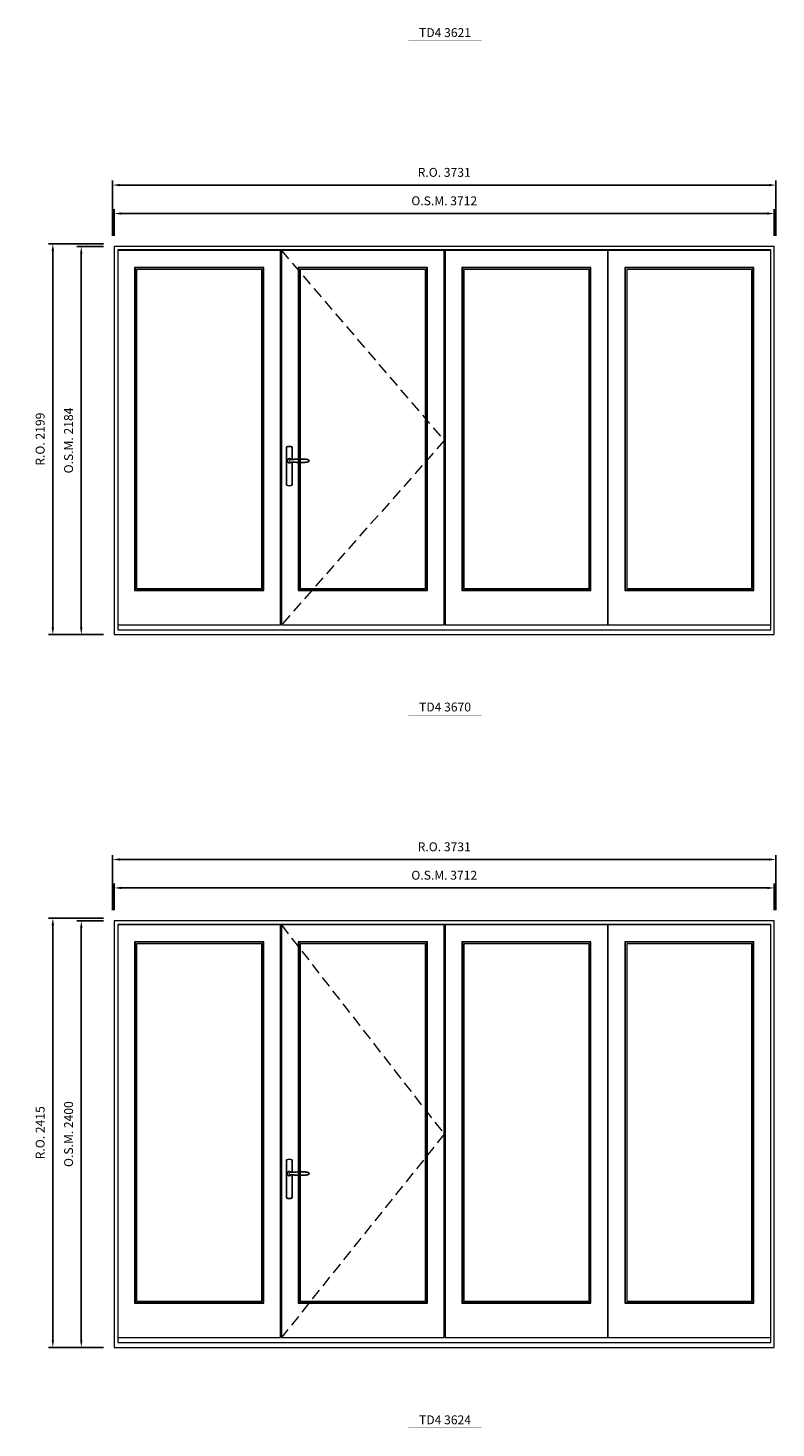
# Model space of a CAD drawing. Extents: x -12017 to 91489, y -21748 to 13176.
# Drawn here: x 74502 to 78708, y -3549 to 4327 of the extents above; entities that cross this region are included whole.
import ezdxf
from ezdxf.enums import TextEntityAlignment as Align

# ---------------------------------------------------------------- set-up
doc = ezdxf.new("R2010")
doc.units = 0
doc.header["$LTSCALE"] = 250
doc.header["$MEASUREMENT"] = 0
doc.header["$PDMODE"] = 3
doc.header["$PDSIZE"] = -2
doc.linetypes.add('HIDDEN', pattern=[0.375, 0.25, -0.125])
doc.layers.get('0').update_dxf_attribs({"color": 5, "linetype": 'CONTINUOUS', "lineweight": 0})
doc.layers.get('DEFPOINTS').update_dxf_attribs({"color": 2, "linetype": 'CONTINUOUS', "lineweight": 0})
doc.layers.add('7', color=7, linetype='CONTINUOUS')
doc.layers.add('Operation Lines', color=2, linetype='CONTINUOUS')
for name, color, linetype, lineweight in [('Dimensions', 2, 'CONTINUOUS', 0), ('FRAME', 7, 'CONTINUOUS', 0), ('GLASS', 6, 'CONTINUOUS', 0), ('GLAZING STOP', 1, 'CONTINUOUS', 0), ('SASH', 4, 'CONTINUOUS', 0), ('TEXT', 7, 'CONTINUOUS', 0), ('Traditional Sizes', 2, 'CONTINUOUS', 0)]:
    doc.layers.add(name, color=color, linetype=linetype, lineweight=lineweight)
doc.layers.add('viewport', color=7, linetype='CONTINUOUS', plot=False)
doc.styles.add('ROMANS', font='romans')
doc.styles.add('style1', font='arial.ttf')
doc.dimstyles.new('LWDEC', dxfattribs={"dimscale": 20, "dimtxt": 2.5, "dimasz": 2, "dimexe": 1.25, "dimexo": 3, "dimgap": 2, "dimtad": 1, "dimtoh": 1, "dimdec": 0, "dimzin": 11, "dimdsep": 46, "dimtxsty": 'ROMANS', "dimcen": 0, "dimdle": 1.5, "dimazin": 0, "dimtfac": 1, "dimtdec": 0, "dimtix": 1, "dimtmove": 0, "dimatfit": 3, "dimfxl": 0, "dimtzin": 0, "dimarcsym": 0})

# ---------------------------------------------------------------- blocks, each defined once
blk = doc.blocks.new('label1')
at = {"const_width": 2}
blk.add_lwpolyline([(-206, 0), (206, 0)], dxfattribs=at)
at = {"linetype": 'Continuous', "style": 'style1'}
blk.add_attdef('LABEL', text='', height=50, dxfattribs=at).set_placement((0, 20), align=Align.CENTER)
blk = doc.blocks.new('*D900')
at = {"layer": 'DEFPOINTS', "color": 0, "linetype": 'Continuous'}
for p in [(78698.3, 3283.5), (74986.4, 3098.5), (78698.3, 3098.5)]:
    blk.add_point(p, dxfattribs=at)
at = {"layer": 'Dimensions', "color": 0, "linetype": 'Continuous', "lineweight": -2}
for p, q in [((74986.4, 3158.5), (74986.4, 3308.5)), ((78698.3, 3158.5), (78698.3, 3308.5))]:
    blk.add_line(p, q, dxfattribs=at)
at = {"layer": 'Dimensions', "color": 2, "linetype": 'Continuous', "lineweight": -2}
blk.add_line((75026.4, 3283.5), (78658.3, 3283.5), dxfattribs=at)
at = {"layer": 'Dimensions', "color": 2, "linetype": 'Continuous'}
for points in [[(75026.4, 3290.2), (75026.4, 3276.8), (74986.4, 3283.5)], [(78658.3, 3290.2), (78658.3, 3276.8), (78698.3, 3283.5)]]:
    blk.add_solid(points, dxfattribs=at)
at = {"layer": 'Dimensions', "color": 0, "linetype": 'Continuous', "insert": (76842.3, 3348.5), "char_height": 50, "attachment_point": 5, "style": 'ROMANS'}
blk.add_mtext('O.S.M. 3712', dxfattribs=at)
blk = doc.blocks.new('*D901')
at = {"layer": 'DEFPOINTS', "color": 0, "linetype": 'Continuous'}
for p in [(74801.4, 3098.5), (74986.4, 3098.5), (74986.4, 914.5)]:
    blk.add_point(p, dxfattribs=at)
at = {"layer": 'Dimensions', "color": 0, "linetype": 'Continuous', "lineweight": -2}
for p, q in [((74926.4, 3098.5), (74776.4, 3098.5)), ((74926.4, 914.5), (74776.4, 914.5))]:
    blk.add_line(p, q, dxfattribs=at)
at = {"layer": 'Dimensions', "color": 2, "linetype": 'Continuous', "lineweight": -2}
blk.add_line((74801.4, 954.5), (74801.4, 3058.5), dxfattribs=at)
at = {"layer": 'Dimensions', "color": 2, "linetype": 'Continuous'}
for points in [[(74794.7, 3058.5), (74808.1, 3058.5), (74801.4, 3098.5)], [(74794.7, 954.5), (74808.1, 954.5), (74801.4, 914.5)]]:
    blk.add_solid(points, dxfattribs=at)
at = {"layer": 'Dimensions', "color": 0, "linetype": 'Continuous', "insert": (74736.4, 2006.5), "char_height": 50, "attachment_point": 5, "rotation": 90, "style": 'ROMANS'}
blk.add_mtext('O.S.M. 2184', dxfattribs=at)
blk = doc.blocks.new('*D902')
at = {"layer": 'DEFPOINTS', "color": 0, "linetype": 'Continuous'}
for p in [(78707.8, 3443.5), (74976.9, 3098.5), (78707.8, 3098.5)]:
    blk.add_point(p, dxfattribs=at)
at = {"layer": 'Dimensions', "color": 0, "linetype": 'Continuous', "lineweight": -2}
for p, q in [((74976.9, 3158.5), (74976.9, 3468.5)), ((78707.8, 3158.5), (78707.8, 3468.5))]:
    blk.add_line(p, q, dxfattribs=at)
at = {"layer": 'Dimensions', "color": 2, "linetype": 'Continuous', "lineweight": -2}
blk.add_line((75016.9, 3443.5), (78667.8, 3443.5), dxfattribs=at)
at = {"layer": 'Dimensions', "color": 2, "linetype": 'Continuous'}
for points in [[(75016.9, 3450.2), (75016.9, 3436.8), (74976.9, 3443.5)], [(78667.8, 3450.2), (78667.8, 3436.8), (78707.8, 3443.5)]]:
    blk.add_solid(points, dxfattribs=at)
at = {"layer": 'Dimensions', "color": 0, "linetype": 'Continuous', "insert": (76842.3, 3508.5), "char_height": 50, "attachment_point": 5, "style": 'ROMANS'}
blk.add_mtext('R.O. 3731', dxfattribs=at)
blk = doc.blocks.new('*D903')
at = {"layer": 'DEFPOINTS', "color": 0, "linetype": 'Continuous'}
for p in [(74641.4, 3113.5), (74986.4, 3113.5), (74986.4, 914.5)]:
    blk.add_point(p, dxfattribs=at)
at = {"layer": 'Dimensions', "color": 0, "linetype": 'Continuous', "lineweight": -2}
for p, q in [((74926.4, 3113.5), (74616.4, 3113.5)), ((74926.4, 914.5), (74616.4, 914.5))]:
    blk.add_line(p, q, dxfattribs=at)
at = {"layer": 'Dimensions', "color": 2, "linetype": 'Continuous', "lineweight": -2}
blk.add_line((74641.4, 954.5), (74641.4, 3073.5), dxfattribs=at)
at = {"layer": 'Dimensions', "color": 2, "linetype": 'Continuous'}
for points in [[(74634.7, 3073.5), (74648.1, 3073.5), (74641.4, 3113.5)], [(74634.7, 954.5), (74648.1, 954.5), (74641.4, 914.5)]]:
    blk.add_solid(points, dxfattribs=at)
at = {"layer": 'Dimensions', "color": 0, "linetype": 'Continuous', "insert": (74576.4, 2014), "char_height": 50, "attachment_point": 5, "rotation": 90, "style": 'ROMANS'}
blk.add_mtext('R.O. 2199', dxfattribs=at)
blk = doc.blocks.new('*D896')
at = {"layer": 'DEFPOINTS', "color": 0, "linetype": 'Continuous'}
for p in [(78698.3, -510.9), (74986.4, -695.9), (78698.3, -695.9)]:
    blk.add_point(p, dxfattribs=at)
at = {"layer": 'Dimensions', "color": 0, "linetype": 'Continuous', "lineweight": -2}
for p, q in [((74986.4, -635.9), (74986.4, -485.9)), ((78698.3, -635.9), (78698.3, -485.9))]:
    blk.add_line(p, q, dxfattribs=at)
at = {"layer": 'Dimensions', "color": 2, "linetype": 'Continuous', "lineweight": -2}
blk.add_line((75026.4, -510.9), (78658.3, -510.9), dxfattribs=at)
at = {"layer": 'Dimensions', "color": 2, "linetype": 'Continuous'}
for points in [[(75026.4, -504.2), (75026.4, -517.5), (74986.4, -510.9)], [(78658.3, -504.2), (78658.3, -517.5), (78698.3, -510.9)]]:
    blk.add_solid(points, dxfattribs=at)
at = {"layer": 'Dimensions', "color": 0, "linetype": 'Continuous', "insert": (76842.3, -445.9), "char_height": 50, "attachment_point": 5, "style": 'ROMANS'}
blk.add_mtext('O.S.M. 3712', dxfattribs=at)
blk = doc.blocks.new('*D897')
at = {"layer": 'DEFPOINTS', "color": 0, "linetype": 'Continuous'}
for p in [(74801.4, -695.9), (74986.4, -695.9), (74986.4, -3095.9)]:
    blk.add_point(p, dxfattribs=at)
at = {"layer": 'Dimensions', "color": 0, "linetype": 'Continuous', "lineweight": -2}
for p, q in [((74926.4, -695.9), (74776.4, -695.9)), ((74926.4, -3095.9), (74776.4, -3095.9))]:
    blk.add_line(p, q, dxfattribs=at)
at = {"layer": 'Dimensions', "color": 2, "linetype": 'Continuous', "lineweight": -2}
blk.add_line((74801.4, -3055.9), (74801.4, -735.9), dxfattribs=at)
at = {"layer": 'Dimensions', "color": 2, "linetype": 'Continuous'}
for points in [[(74794.7, -735.9), (74808.1, -735.9), (74801.4, -695.9)], [(74794.7, -3055.9), (74808.1, -3055.9), (74801.4, -3095.9)]]:
    blk.add_solid(points, dxfattribs=at)
at = {"layer": 'Dimensions', "color": 0, "linetype": 'Continuous', "insert": (74736.4, -1895.9), "char_height": 50, "attachment_point": 5, "rotation": 90, "style": 'ROMANS'}
blk.add_mtext('O.S.M. 2400', dxfattribs=at)
blk = doc.blocks.new('*D898')
at = {"layer": 'DEFPOINTS', "color": 0, "linetype": 'Continuous'}
for p in [(78707.8, -350.9), (74976.9, -695.9), (78707.8, -695.9)]:
    blk.add_point(p, dxfattribs=at)
at = {"layer": 'Dimensions', "color": 0, "linetype": 'Continuous', "lineweight": -2}
for p, q in [((74976.9, -635.9), (74976.9, -325.9)), ((78707.8, -635.9), (78707.8, -325.9))]:
    blk.add_line(p, q, dxfattribs=at)
at = {"layer": 'Dimensions', "color": 2, "linetype": 'Continuous', "lineweight": -2}
blk.add_line((75016.9, -350.9), (78667.8, -350.9), dxfattribs=at)
at = {"layer": 'Dimensions', "color": 2, "linetype": 'Continuous'}
for points in [[(75016.9, -344.2), (75016.9, -357.5), (74976.9, -350.9)], [(78667.8, -344.2), (78667.8, -357.5), (78707.8, -350.9)]]:
    blk.add_solid(points, dxfattribs=at)
at = {"layer": 'Dimensions', "color": 0, "linetype": 'Continuous', "insert": (76842.3, -285.9), "char_height": 50, "attachment_point": 5, "style": 'ROMANS'}
blk.add_mtext('R.O. 3731', dxfattribs=at)
blk = doc.blocks.new('*D899')
at = {"layer": 'DEFPOINTS', "color": 0, "linetype": 'Continuous'}
for p in [(74641.4, -680.9), (74986.4, -680.9), (74986.4, -3095.9)]:
    blk.add_point(p, dxfattribs=at)
at = {"layer": 'Dimensions', "color": 0, "linetype": 'Continuous', "lineweight": -2}
for p, q in [((74926.4, -680.9), (74616.4, -680.9)), ((74926.4, -3095.9), (74616.4, -3095.9))]:
    blk.add_line(p, q, dxfattribs=at)
at = {"layer": 'Dimensions', "color": 2, "linetype": 'Continuous', "lineweight": -2}
blk.add_line((74641.4, -3055.9), (74641.4, -720.9), dxfattribs=at)
at = {"layer": 'Dimensions', "color": 2, "linetype": 'Continuous'}
for points in [[(74634.7, -720.9), (74648.1, -720.9), (74641.4, -680.9)], [(74634.7, -3055.9), (74648.1, -3055.9), (74641.4, -3095.9)]]:
    blk.add_solid(points, dxfattribs=at)
at = {"layer": 'Dimensions', "color": 0, "linetype": 'Continuous', "insert": (74576.4, -1888.4), "char_height": 50, "attachment_point": 5, "rotation": 90, "style": 'ROMANS'}
blk.add_mtext('R.O. 2415', dxfattribs=at)
blk = doc.blocks.new('*U2243')
at = {"layer": '7', "color": 7, "lineweight": 25}
for points in [[(60.5, 921.2), (60.5, 991, 0.260241), (29.5, 991), (29.5, 776.9, 0.255586), (60.5, 776.9), (60.5, 906.7)], [(54.3, 921.4, 0.227156), (45, 925.9, 1.588724), (54.3, 906.6)], [(33.8, 917.4), (33.6, 917), (33.5, 916.7), (33.5, 916.4), (33.4, 916), (33.4, 915.7), (33.3, 915.5), (33.3, 915.2), (33.3, 915), (33.3, 914.8), (33.3, 914.5), (33.3, 914.1), (33.3, 914, 0.416255), (45, 902.3)]]:
    blk.add_lwpolyline(points, format="xyb", dxfattribs=at)
for points in [[(39.4, 924.4), (38.9, 924.1), (38.2, 923.6), (37.5, 923), (36.9, 922.6), (36.5, 922.1), (36, 921.5), (35.9, 921.5), (35.7, 921.2), (34.8, 919.9), (34.2, 918.6), (33.7, 917.1)], [(45.2, 902.3), (45, 902.2), (45, 902.3), (45, 902.3), (45, 902.4), (44.9, 902.5), (44.9, 902.5), (44.9, 902.6), (44.9, 902.7), (44.9, 902.8), (45, 902.9), (45.1, 903), (45.1, 903.2), (45.1, 903.2), (45.4, 903.7), (45.9, 904.2), (46.5, 904.7), (47.2, 905.2), (48, 905.5), (48.9, 905.9), (50.1, 906.1), (51.2, 906.4), (52.3, 906.4), (53.8, 906.6), (55.2, 906.6), (56.6, 906.7), (58.1, 906.7), (61, 906.7), (64, 906.6), (67.3, 906.4), (70.6, 906.1), (73.9, 905.8), (77.2, 905.6), (80.6, 905.4), (83.9, 905.2), (87.3, 904.9), (90.7, 904.7), (97.3, 904.4), (103.9, 904.2), (110.4, 904.1), (116.8, 904.2), (123.3, 904.4), (129.8, 904.8), (132.9, 905.1), (135.9, 905.4), (139, 905.7), (142, 906.1), (145.1, 906.5), (146.8, 906.8), (148.3, 907.3), (149.7, 907.8), (150.8, 908.3), (151.4, 908.5), (152, 908.8), (152.5, 909), (152.8, 909.2), (153.1, 909.5), (153.5, 909.7), (153.8, 910), (154.2, 910.3), (154.5, 910.7), (154.8, 911.2), (155, 911.6), (155.2, 912.1), (155.4, 912.7), (155.5, 912.9), (155.5, 913.1), (155.5, 913.5), (155.5, 913.7), (155.5, 914), (155.5, 914.3), (155.5, 914.7), (155.5, 915), (155.4, 915.2), (155.4, 915.5), (155.3, 915.7), (155, 916.4), (154.6, 917.1), (154.3, 917.6), (153.8, 918), (153.4, 918.4), (153.2, 918.5), (153, 918.6), (152.9, 918.7), (152.8, 918.8), (152.6, 918.8), (152.5, 918.9), (151.9, 919.2), (151.4, 919.5), (150.7, 919.8), (150, 920.1), (149.4, 920.3), (148.8, 920.5), (148.4, 920.6), (148, 920.8), (147.5, 921), (146.8, 921.1), (146, 921.3), (145.1, 921.5), (141.8, 922), (138.6, 922.3), (135.3, 922.7), (132.2, 922.9), (128.9, 923.2), (125.7, 923.4), (118, 923.8), (110.3, 923.9), (103.8, 923.8), (97.3, 923.6), (90.7, 923.2), (83.2, 922.7), (75.7, 922.2), (73.4, 922.1), (71, 921.9), (68.6, 921.7), (66.3, 921.5), (64, 921.4), (61.4, 921.2), (59, 921.2), (56.6, 921.2), (55.1, 921.3), (53.7, 921.4), (52.3, 921.5), (51.2, 921.6), (50.1, 921.8), (48.9, 922.1), (48, 922.4), (47.2, 922.8), (46.5, 923.2), (45.9, 923.7), (45.4, 924.2), (45.1, 924.7), (45.1, 924.8), (45.1, 924.9), (45, 925), (45, 925.1), (44.9, 925.2), (44.9, 925.3), (44.9, 925.3), (44.9, 925.4), (44.9, 925.5), (44.9, 925.6), (45, 925.6), (45, 925.6), (45, 925.7), (45, 925.8), (43.4, 925.6), (41.9, 925.3), (40.4, 924.8), (39.5, 924.4)], [(45, 925.8), (44.7, 925.7)], [(56.7, 914), (56.7, 914)]]:
    blk.add_lwpolyline(points, dxfattribs=at)
for centre, radius, start, end in [((44.8, 914.4), 11.3, 90.95089, 141.80667), ((44.8, 913.5), 11.2, 218.07311, 269.16932)]:
    blk.add_arc(centre, radius, start, end, dxfattribs=at)
at = {"layer": 'viewport', "color": 5}
blk.add_point((45, 914), dxfattribs=at)

msp = doc.modelspace()

# ---------------------------------------------------------------- linework, layer by layer
at = {"layer": 'FRAME'}
for points in [[(74986.4, 914.5), (78698.3, 914.5), (78698.3, 3098.5), (74986.4, 3098.5)], [(75006.4, 941.5), (78678.3, 941.5), (78678.3, 3078.5), (75006.4, 3078.5)], [(74986.4, -3095.9), (78698.3, -3095.9), (78698.3, -695.9), (74986.4, -695.9)], [(75006.4, -3068.9), (78678.3, -3068.9), (78678.3, -715.9), (75006.4, -715.9)]]:
    msp.add_lwpolyline(points, close=True, dxfattribs=at)
at = {"layer": 'GLASS'}
for points in [[(75104.4, 1166.5), (75824, 1166.5), (75824, 2977.5), (75104.4, 2977.5)], [(76024.5, 1166.5), (76744.3, 1166.5), (76744.3, 2977.5), (76024.5, 2977.5)], [(76944.8, 1166.5), (77664.5, 1166.5), (77664.5, 2977.5), (76944.8, 2977.5)], [(77860.5, 1166.5), (78580.3, 1166.5), (78580.3, 2977.5), (77860.5, 2977.5)], [(75104.4, -2843.9), (75824, -2843.9), (75824, -816.9), (75104.4, -816.9)], [(76024.5, -2843.9), (76744.3, -2843.9), (76744.3, -816.9), (76024.5, -816.9)], [(76944.8, -2843.9), (77664.5, -2843.9), (77664.5, -816.9), (76944.8, -816.9)], [(77860.5, -2843.9), (78580.3, -2843.9), (78580.3, -816.9), (77860.5, -816.9)]]:
    msp.add_lwpolyline(points, close=True, dxfattribs=at)
at = {"layer": 'GLAZING STOP'}
for points in [[(75112.4, 1174.5), (75816, 1174.5), (75816, 2969.5), (75112.4, 2969.5)], [(76032.5, 1174.5), (76736.3, 1174.5), (76736.3, 2969.5), (76032.5, 2969.5)], [(76952.8, 1174.5), (77656.5, 1174.5), (77656.5, 2969.5), (76952.8, 2969.5)], [(77868.5, 1174.5), (78572.3, 1174.5), (78572.3, 2969.5), (77868.5, 2969.5)], [(75112.4, -2835.9), (75816, -2835.9), (75816, -824.9), (75112.4, -824.9)], [(76032.5, -2835.9), (76736.3, -2835.9), (76736.3, -824.9), (76032.5, -824.9)], [(76952.8, -2835.9), (77656.5, -2835.9), (77656.5, -824.9), (76952.8, -824.9)], [(77868.5, -2835.9), (78572.3, -2835.9), (78572.3, -824.9), (77868.5, -824.9)]]:
    msp.add_lwpolyline(points, close=True, dxfattribs=at)
at = {"layer": 'SASH'}
for points in [[(75006.4, 969.5), (75922, 969.5), (75922, 3075.5), (75006.4, 3075.5)], [(75926.5, 969.5), (76842.3, 969.5), (76842.3, 3075.5), (75926.5, 3075.5)], [(76846.8, 969.5), (77762.5, 969.5), (77762.5, 3075.5), (76846.8, 3075.5)], [(77762.5, 969.5), (78678.3, 969.5), (78678.3, 3075.5), (77762.5, 3075.5)], [(75101.4, 1163.5), (75827, 1163.5), (75827, 2980.5), (75101.4, 2980.5)], [(76021.5, 1163.5), (76747.3, 1163.5), (76747.3, 2980.5), (76021.5, 2980.5)], [(76941.8, 1163.5), (77667.5, 1163.5), (77667.5, 2980.5), (76941.8, 2980.5)], [(77857.5, 1163.5), (78583.3, 1163.5), (78583.3, 2980.5), (77857.5, 2980.5)], [(75006.4, -3040.9), (75922, -3040.9), (75922, -718.9), (75006.4, -718.9)], [(75926.5, -3040.9), (76842.3, -3040.9), (76842.3, -718.9), (75926.5, -718.9)], [(76846.8, -3040.9), (77762.5, -3040.9), (77762.5, -718.9), (76846.8, -718.9)], [(77762.5, -3040.9), (78678.3, -3040.9), (78678.3, -718.9), (77762.5, -718.9)], [(75101.4, -2846.9), (75827, -2846.9), (75827, -813.9), (75101.4, -813.9)], [(76021.5, -2846.9), (76747.3, -2846.9), (76747.3, -813.9), (76021.5, -813.9)], [(76941.8, -2846.9), (77667.5, -2846.9), (77667.5, -813.9), (76941.8, -813.9)], [(77857.5, -2846.9), (78583.3, -2846.9), (78583.3, -813.9), (77857.5, -813.9)]]:
    msp.add_lwpolyline(points, close=True, dxfattribs=at)
at = {"layer": 'Traditional Sizes', "linetype": 'HIDDEN'}
for points in [[(75926.5, 3075.5), (76842.3, 2006.1), (75926.5, 969.5)], [(75926.5, -718.9), (76842.3, -1896.3), (75926.5, -3040.9)]]:
    msp.add_lwpolyline(points, dxfattribs=at)

# ---------------------------------------------------------------- block references
at = {"layer": 'Operation Lines'}
for p in [(75926.5, 978.5), (75926.5, -3031.9)]:
    msp.add_blockref('*U2243', p, dxfattribs=at)
at = {"layer": 'TEXT', "linetype": 'Continuous'}
for p, values in [((76846.8, 4256.4), {'LABEL': 'TD4 3621'}), ((76846.8, 462), {'LABEL': 'TD4 3670'}), ((76846.8, -3548.3), {'LABEL': 'TD4 3624'})]:
    msp.add_blockref('label1', p, dxfattribs=at).add_auto_attribs(values)

# ---------------------------------------------------------------- dimensions: what is measured, and where the dimension line sits
at = {"layer": 'Dimensions', "linetype": 'Continuous'}
for base, p1, p2, text, picture, middle in [((78707.8, 3443.5), (74976.9, 3098.5), (78707.8, 3098.5), 'R.O. <>', '*D902', (76842.3, 3508.5)), ((78698.3, 3283.5), (74986.4, 3098.5), (78698.3, 3098.5), 'O.S.M. <>', '*D900', (76842.3, 3348.5)), ((78707.8, -350.9), (74976.9, -695.9), (78707.8, -695.9), 'R.O. <>', '*D898', (76842.3, -285.9)), ((78698.3, -510.9), (74986.4, -695.9), (78698.3, -695.9), 'O.S.M. <>', '*D896', (76842.3, -445.9))]:
    dim = msp.add_linear_dim(base=base, p1=p1, p2=p2, text=text, dimstyle='LWDEC', override={"dimclrd": 2}, dxfattribs=at)
    dim.commit()
    dim.dimension.update_dxf_attribs({"geometry": picture, "text_midpoint": middle})
for base, p1, p2, text, picture, middle in [((74641.4, 3113.5), (74986.4, 914.5), (74986.4, 3113.5), 'R.O. <>', '*D903', (74576.4, 2014)), ((74801.4, 3098.5), (74986.4, 914.5), (74986.4, 3098.5), 'O.S.M. <>', '*D901', (74736.4, 2006.5)), ((74641.4, -680.9), (74986.4, -3095.9), (74986.4, -680.9), 'R.O. <>', '*D899', (74576.4, -1888.4)), ((74801.4, -695.9), (74986.4, -3095.9), (74986.4, -695.9), 'O.S.M. <>', '*D897', (74736.4, -1895.9))]:
    dim = msp.add_linear_dim(base=base, p1=p1, p2=p2, angle=90, text=text, dimstyle='LWDEC', override={"dimclrd": 2}, dxfattribs=at)
    dim.commit()
    dim.dimension.update_dxf_attribs({"geometry": picture, "text_midpoint": middle})

doc.saveas('drawing.dxf')
